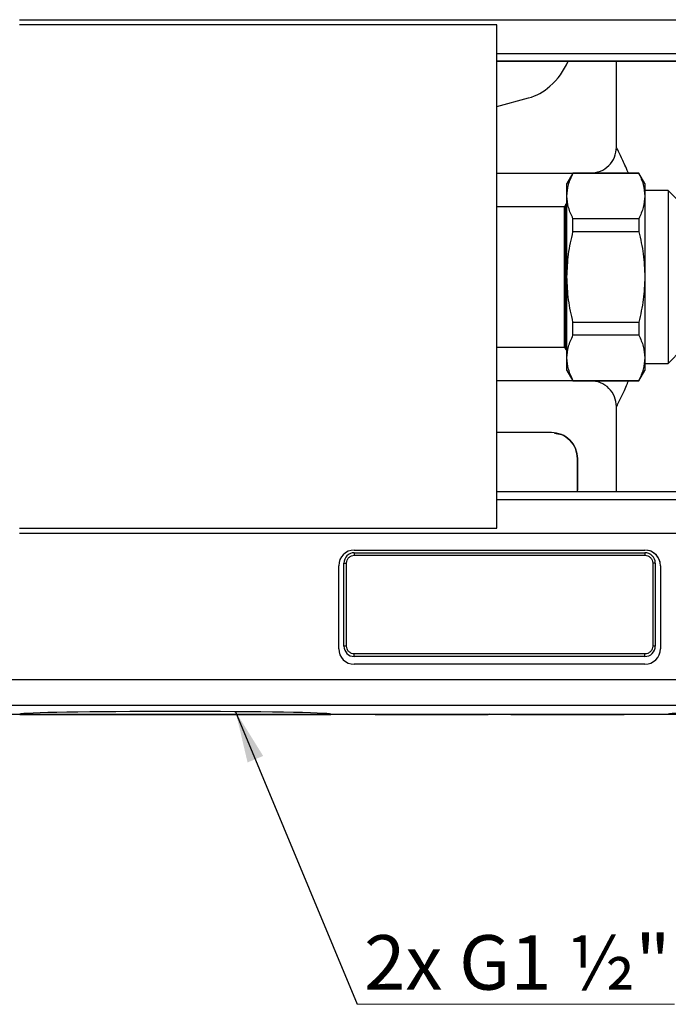
# Model space of a CAD drawing. Units: millimetres. Extents: x 10 to 415, y 10 to 287.
# Drawn here: x 63 to 104, y 70 to 133 of the extents above; entities that cross this region are included whole.
import ezdxf

# ---------------------------------------------------------------- set-up
doc = ezdxf.new("R2010")
doc.units = ezdxf.units.MM
doc.styles.add('SLDTEXTSTYLE4', font='TXT', dxfattribs={"width": 0.6875})
doc.dimstyles.new('SLDDIMSTYLE1', dxfattribs={"dimtxt": 0.18, "dimasz": 3.302, "dimexe": 0, "dimexo": 0.0625, "dimgap": 0, "dimtad": 0, "dimtih": 1, "dimtoh": 1, "dimdec": 0, "dimrnd": 1e-09, "dimzin": 0, "dimdsep": 46, "dimtxsty": 'Standard', "dimsah": 1, "dimcen": 0.09, "dimadec": 0, "dimazin": 0, "dimtfac": 3.302, "dimtdec": 0, "dimtofl": 0, "dimtmove": 0, "dimatfit": 3, "dimfxl": 1, "dimfrac": 2, "dimtolj": 1, "dimtzin": 0, "dimarcsym": 0})

# ---------------------------------------------------------------- blocks, each defined once
blk = doc.blocks.new('SW_NOTE_0_4')
at = {"color": 0, "linetype": 'Continuous', "lineweight": 0}
blk.add_line((-19.475, 0), (0, 0), dxfattribs=at)
at = {"color": 0, "linetype": 'Continuous', "lineweight": 0, "insert": (-19.932, 4.44), "char_height": 3.5, "attachment_point": 1, "style": 'SLDTEXTSTYLE4'}
blk.add_mtext('2x G1 ½"', dxfattribs=at)
blk = doc.blocks.new('SW_NOTE_0_5')
at = {"color": 0, "linetype": 'Continuous', "lineweight": 0}
blk.add_line((19.307, 0), (0, 0), dxfattribs=at)
at = {"color": 0, "linetype": 'Continuous', "lineweight": 0, "insert": (0.459, 4.44), "char_height": 3.5, "attachment_point": 1, "style": 'SLDTEXTSTYLE4'}
blk.add_mtext('2x G1 ½"', dxfattribs=at)

msp = doc.modelspace()

# ---------------------------------------------------------------- linework, layer by layer
at = {"color": 7, "linetype": 'Continuous', "lineweight": 25}
for p, q in [((62.744, 133.212), (124.418, 133.212)), ((62.744, 133.212), (124.418, 133.212)), ((93.414, 132.879), (62.744, 132.879)), ((93.414, 100.545), (93.414, 132.879)), ((93.414, 132.879), (93.414, 132.879)), ((93.414, 130.879), (93.414, 132.879)), ((93.414, 131.045), (107.419, 131.045)), ((93.414, 130.545), (93.414, 130.545)), ((93.414, 124.177), (93.414, 130.545)), ((93.414, 130.545), (107.624, 130.545)), ((107.624, 130.545), (93.414, 130.545)), ((107.624, 130.545), (93.414, 130.545)), ((101.085, 125.02), (101.082, 130.545)), ((93.414, 127.644), (95.447, 128.188)), ((93.414, 124.177), (93.414, 124.177)), ((93.414, 109.247), (93.414, 124.177)), ((93.414, 123.352), (98.296, 123.352)), ((98.297, 123.354), (97.912, 122.688)), ((102.527, 123.354), (98.297, 123.354)), ((98.297, 123.337), (98.297, 123.354)), ((102.527, 123.337), (98.297, 123.337)), ((102.912, 122.688), (102.527, 123.354)), ((102.527, 123.354), (102.527, 123.337)), ((97.912, 121.884), (97.912, 122.688)), ((102.912, 122.688), (102.912, 121.884)), ((104.412, 122.238), (102.912, 122.238)), ((105.295, 121.354), (104.412, 122.238)), ((104.412, 122.238), (104.412, 116.688)), ((97.912, 116.688), (97.912, 121.884)), ((102.912, 121.884), (102.912, 116.688)), ((97.745, 121.188), (93.414, 121.188)), ((97.841, 121.354), (97.745, 121.188)), ((97.745, 112.188), (97.745, 121.188)), ((97.912, 121.354), (97.841, 121.354)), ((97.841, 112.021), (97.841, 121.354)), ((98.297, 119.594), (98.297, 120.431)), ((102.527, 120.431), (98.297, 120.431)), ((102.527, 120.431), (102.527, 119.594)), ((102.527, 119.594), (98.297, 119.594)), ((97.912, 111.492), (97.912, 116.688)), ((102.912, 116.688), (102.912, 111.492)), ((104.412, 116.688), (104.412, 111.138)), ((98.297, 112.945), (98.297, 113.782)), ((98.297, 113.782), (102.527, 113.782)), ((102.527, 113.782), (102.527, 112.945)), ((102.527, 112.945), (98.297, 112.945)), ((93.414, 112.188), (97.745, 112.188)), ((97.745, 112.188), (97.841, 112.021)), ((97.841, 112.021), (97.912, 112.021)), ((104.412, 111.138), (105.295, 112.021)), ((97.912, 110.688), (97.912, 111.492)), ((102.912, 111.492), (102.912, 110.688)), ((97.912, 110.688), (98.297, 110.021)), ((102.527, 110.021), (102.912, 110.688)), ((102.912, 111.138), (104.412, 111.138)), ((99.427, 110.019), (93.414, 110.019)), ((98.297, 110.039), (102.527, 110.039)), ((98.297, 110.021), (98.297, 110.039)), ((98.297, 110.021), (102.527, 110.021)), ((102.527, 110.039), (102.527, 110.021)), ((93.414, 109.247), (93.414, 109.247)), ((93.414, 102.879), (93.414, 109.247)), ((101.096, 102.879), (101.094, 108.353)), ((96.914, 106.688), (93.414, 106.688)), ((96.992, 106.686), (96.992, 106.686)), ((98.581, 102.989), (98.581, 105.021)), ((98.581, 105.021), (98.581, 102.989)), ((98.581, 105.021), (98.581, 105.021)), ((93.414, 102.879), (93.414, 102.879)), ((107.624, 102.879), (93.414, 102.879)), ((93.414, 100.545), (93.414, 102.545)), ((98.559, 102.879), (98.581, 102.989)), ((98.559, 102.879), (98.581, 102.989)), ((98.581, 102.989), (98.581, 102.989)), ((107.419, 102.379), (93.414, 102.379)), ((62.744, 100.545), (93.414, 100.545)), ((62.744, 100.545), (93.414, 100.545)), ((124.418, 100.212), (62.744, 100.212)), ((93.414, 100.545), (93.414, 100.545)), ((84.249, 99.142), (102.915, 99.142)), ((84.249, 99.142), (84.249, 99.142)), ((84.249, 99.142), (102.915, 99.142)), ((84.25, 98.975), (84.25, 98.808)), ((84.25, 98.975), (102.916, 98.975)), ((84.25, 98.808), (102.916, 98.808)), ((102.915, 99.142), (102.915, 99.142)), ((102.916, 98.975), (102.916, 98.808)), ((83.249, 92.808), (83.249, 98.142)), ((83.249, 98.142), (83.249, 98.142)), ((83.249, 92.808), (83.249, 98.142)), ((83.583, 92.975), (83.583, 98.308)), ((83.583, 98.308), (83.75, 98.308)), ((83.75, 92.975), (83.75, 98.308)), ((103.416, 98.308), (103.416, 92.975)), ((103.583, 98.308), (103.416, 98.308)), ((103.583, 98.308), (103.583, 92.975)), ((103.915, 98.142), (103.915, 92.808)), ((83.75, 92.975), (83.583, 92.975)), ((103.583, 92.975), (103.416, 92.975)), ((83.249, 92.808), (83.249, 92.808)), ((102.916, 92.475), (84.25, 92.475)), ((84.25, 92.308), (84.25, 92.475)), ((102.916, 92.308), (102.916, 92.475)), ((102.915, 91.808), (84.249, 91.808)), ((102.916, 92.308), (84.25, 92.308)), ((56.247, 90.826), (130.914, 90.826)), ((130.914, 89.16), (56.247, 89.16)), ((81.248, 88.581), (56.248, 88.58)), ((85.581, 88.581), (81.248, 88.581)), ((81.248, 88.581), (81.248, 88.581)), ((82.742, 88.607), (82.742, 88.581)), ((92.855, 88.581), (82.742, 88.581)), ((82.743, 88.607), (104.42, 88.607)), ((82.748, 88.607), (104.414, 88.607)), ((85.581, 88.581), (85.581, 88.581)), ((87.248, 88.581), (92.855, 88.581)), ((92.855, 88.581), (92.91, 88.607)), ((92.91, 88.607), (92.855, 88.581)), ((92.855, 88.581), (92.855, 88.581)), ((94.252, 88.607), (94.307, 88.581)), ((94.307, 88.581), (94.307, 88.581)), ((104.421, 88.581), (94.307, 88.581)), ((94.307, 88.581), (99.915, 88.581)), ((105.748, 88.581), (101.581, 88.581)), ((101.581, 88.581), (101.581, 88.581)), ((104.421, 88.581), (104.421, 88.607))]:
    msp.add_line(p, q, dxfattribs=at)
at = {"color": 7, "linetype": 'Continuous', "lineweight": 25, "flags": 128}
for points in [[(83.249, 92.808), (83.268, 92.613), (83.276, 92.575)], [(82.743, 88.607), (82.744, 88.607), (82.745, 88.607), (82.746, 88.607), (82.747, 88.607), (82.747, 88.607), (82.748, 88.607), (82.748, 88.607), (82.748, 88.607)], [(85.581, 88.581), (85.613, 88.581), (85.708, 88.581), (85.862, 88.581), (86.069, 88.581), (86.322, 88.581), (86.61, 88.581), (86.923, 88.581), (87.248, 88.581)], [(99.915, 88.581), (100.24, 88.581), (100.552, 88.581), (100.84, 88.581), (101.093, 88.581), (101.3, 88.581), (101.454, 88.581), (101.549, 88.581), (101.581, 88.581)], [(104.414, 88.607), (104.415, 88.607), (104.415, 88.607), (104.415, 88.607), (104.416, 88.607), (104.416, 88.607), (104.417, 88.607), (104.418, 88.607), (104.42, 88.607)]]:
    msp.add_lwpolyline(points, dxfattribs=at)
at = {"color": 7, "linetype": 'Continuous', "lineweight": 25}
for centre, radius, start, end in [((93.578, 132.521), 4.833, 312.10093, 335.87193), ((94.584, 131.408), 3.333, 285, 312.10093), ((84.249, 98.142), 1, 90.00063, 180.00063), ((84.249, 98.142), 1, 90.00063, 180.00063), ((84.25, 98.308), 0.667, 90.00053, 180.00053), ((102.915, 98.142), 1, 0.00063, 90.00063), ((102.915, 98.142), 1, 13.48415, 90.00063), ((102.916, 98.308), 0.667, 0.00053, 90.00053), ((84.25, 92.975), 0.667, 180.00053, 270.00053), ((102.916, 92.975), 0.667, 270.00053, 0.00053), ((84.249, 92.808), 1, 180.00063, 270.00063), ((102.915, 92.808), 1, 270.00063, 0.00063)]:
    msp.add_arc(centre, radius, start, end, dxfattribs=at)
for centre, ratio, start_param, end_param in [((72.748, 88.601), 0.017456, 0.031997, 3.109603), ((72.748, 88.581), 0.000001, 3.17639, 6.248437), ((114.414, 88.601), 0.017456, 0.031902, 3.109698)]:
    msp.add_ellipse(centre, major_axis=(10, 0), ratio=ratio, start_param=start_param, end_param=end_param, dxfattribs=at)
for points in [[(93.414, 130.545), (93.414, 130.55), (93.414, 130.56), (93.414, 130.637), (93.414, 130.748), (93.414, 130.835), (93.414, 130.879)], [(98.581, 105.021), (98.556, 105.239), (98.506, 105.676), (98.12, 106.227), (97.569, 106.612), (97.133, 106.663), (96.914, 106.688)], [(93.414, 102.545), (93.414, 102.589), (93.414, 102.676), (93.414, 102.787), (93.414, 102.864), (93.414, 102.874), (93.414, 102.879)]]:
    msp.add_open_spline(points, degree=3, dxfattribs=at)
for points, knots in [([(99.418, 123.353), (99.637, 123.378), (100.074, 123.428), (100.625, 123.813), (101.01, 124.365), (101.06, 124.802), (101.085, 125.02)], [0, 0, 0, 0, 0.25, 0.5, 0.75, 1, 1, 1, 1]), ([(97.912, 121.884), (97.93, 122.127), (97.968, 122.617), (98.187, 123.096), (98.297, 123.337)], [0, 0, 0, 0, 0.49588, 1, 1, 1, 1]), ([(102.527, 123.337), (102.636, 123.099), (102.855, 122.621), (102.893, 122.131), (102.912, 121.884)], [0, 0, 0, 0, 0.496416, 1, 1, 1, 1]), ([(98.297, 120.431), (98.188, 120.668), (97.969, 121.147), (97.931, 121.637), (97.912, 121.884)], [0, 0, 0, 0, 0.496416, 1, 1, 1, 1]), ([(102.912, 121.884), (102.893, 121.641), (102.856, 121.15), (102.637, 120.672), (102.527, 120.431)], [0, 0, 0, 0, 0.49588, 1, 1, 1, 1]), ([(97.912, 116.688), (97.93, 117.174), (97.968, 118.155), (98.187, 119.111), (98.297, 119.594)], [0, 0, 0, 0, 0.49588, 1, 1, 1, 1]), ([(102.527, 119.594), (102.636, 119.119), (102.855, 118.162), (102.893, 117.182), (102.912, 116.688)], [0, 0, 0, 0, 0.496416, 1, 1, 1, 1]), ([(98.297, 113.782), (98.188, 114.257), (97.969, 115.213), (97.931, 116.194), (97.912, 116.688)], [0, 0, 0, 0, 0.496416, 1, 1, 1, 1]), ([(102.912, 116.688), (102.893, 116.201), (102.856, 115.221), (102.637, 114.264), (102.527, 113.782)], [0, 0, 0, 0, 0.49588, 1, 1, 1, 1]), ([(97.912, 111.492), (97.93, 111.735), (97.968, 112.225), (98.187, 112.703), (98.297, 112.945)], [0, 0, 0, 0, 0.49588, 1, 1, 1, 1]), ([(102.527, 112.945), (102.636, 112.707), (102.855, 112.229), (102.893, 111.739), (102.912, 111.492)], [0, 0, 0, 0, 0.496416, 1, 1, 1, 1]), ([(98.297, 110.039), (98.188, 110.276), (97.969, 110.754), (97.931, 111.245), (97.912, 111.492)], [0, 0, 0, 0, 0.496416, 1, 1, 1, 1]), ([(102.912, 111.492), (102.893, 111.248), (102.856, 110.758), (102.637, 110.28), (102.527, 110.039)], [0, 0, 0, 0, 0.49588, 1, 1, 1, 1]), ([(101.094, 108.353), (101.069, 108.572), (101.018, 109.008), (100.633, 109.559), (100.082, 109.944), (99.645, 109.994), (99.427, 110.019)], [0, 0, 0, 0, 0.2499999, 0.5, 0.7500001, 1, 1, 1, 1]), ([(97.1, 106.651), (97.254, 106.631), (97.626, 106.583), (98.12, 106.225), (98.506, 105.677), (98.556, 105.24), (98.581, 105.021)], [0, 0, 0, 0, 0.191081, 0.46072, 0.73036, 1, 1, 1, 1]), ([(83.75, 98.308), (83.756, 98.371), (83.767, 98.468), (83.829, 98.585), (83.894, 98.664), (83.973, 98.729), (84.09, 98.791), (84.187, 98.802), (84.25, 98.808)], [0, 0, 0, 0, 0.239443, 0.369836, 0.5, 0.630393, 0.760557, 1, 1, 1, 1]), ([(102.916, 98.808), (102.979, 98.802), (103.076, 98.791), (103.193, 98.729), (103.272, 98.664), (103.337, 98.585), (103.399, 98.468), (103.41, 98.371), (103.416, 98.308)], [0, 0, 0, 0, 0.2394429, 0.3698356, 0.5000001, 0.6303927, 0.7605571, 1, 1, 1, 1]), ([(84.25, 92.475), (84.187, 92.482), (84.09, 92.492), (83.973, 92.554), (83.894, 92.619), (83.829, 92.698), (83.767, 92.815), (83.756, 92.912), (83.75, 92.975)], [0, 0, 0, 0, 0.239443, 0.369836, 0.5, 0.630393, 0.760557, 1, 1, 1, 1]), ([(103.416, 92.975), (103.41, 92.912), (103.399, 92.815), (103.337, 92.699), (103.272, 92.619), (103.193, 92.554), (103.076, 92.492), (102.979, 92.482), (102.916, 92.475)], [0, 0, 0, 0, 0.239443, 0.369836, 0.5, 0.630393, 0.760557, 1, 1, 1, 1])]:
    msp.add_open_spline(points, degree=3, knots=knots, dxfattribs=at)
at = {"color": 8, "linetype": 'Continuous', "lineweight": 25}
for points, knots in [([(101.852, 123.354), (101.828, 123.413), (101.665, 123.821), (101.407, 124.359), (101.139, 124.919), (101.103, 124.986), (101.085, 125.02)], [0, 0, 0, 0, 0.0536113, 0.3703368, 0.6855353, 1, 1, 1, 1]), ([(101.094, 108.353), (101.112, 108.387), (101.147, 108.455), (101.415, 109.014), (101.673, 109.553), (101.836, 109.962), (101.86, 110.021)], [0, 0, 0, 0, 0.314285, 0.62931, 0.945866, 1, 1, 1, 1])]:
    msp.add_open_spline(points, degree=3, knots=knots, dxfattribs=at)

# ---------------------------------------------------------------- block references
at = {"color": 150, "linetype": 'Continuous', "lineweight": 0}
for name, p in [('SW_NOTE_0_5', (84.424, 69.968)), ('SW_NOTE_0_4', (104.815, 69.968))]:
    msp.add_blockref(name, p, dxfattribs=at)

# ---------------------------------------------------------------- leaders
msp.add_leader([(76.627, 88.762), (84.424, 69.968)], dimstyle='SLDDIMSTYLE1', dxfattribs=at)

doc.saveas('drawing.dxf')
